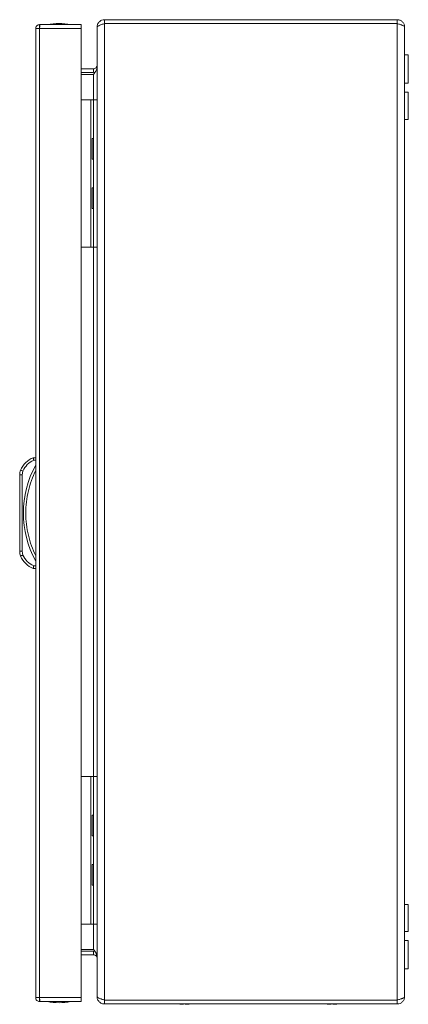
# Model space of a CAD drawing. Units: millimetres. Extents: x -744 to 1079, y -824 to 2237.
# Drawn here: x -744 to -586, y -3 to 397 of the extents above; entities that cross this region are included whole.
import ezdxf

# ---------------------------------------------------------------- set-up
doc = ezdxf.new("R2010")
doc.units = ezdxf.units.MM

msp = doc.modelspace()

# ---------------------------------------------------------------- linework, layer by layer
at = {"color": 7, "linetype": 'Continuous', "lineweight": 15}
for p, q in [((-709.09, 397.4), (-709.09, 395.9)), ((-590.09, 397.4), (-709.09, 397.4)), ((-590.09, 395.9), (-590.09, 397.4)), ((-737.06, 393.8), (-737.06, 0)), ((-737.06, 393.8), (-737.06, 393.8)), ((-735.46, 395.4), (-735.46, 393.9)), ((-735.36, 395.4), (-735.46, 395.4)), ((-735.46, 0), (-735.46, 393.8)), ((-735.46, 393.8), (-718.56, 393.8)), ((-718.56, 395.4), (-735.36, 395.4)), ((-718.56, 0), (-718.56, 393.8)), ((-712.09, 394.4), (-712.09, 394.33)), ((-712.09, 394.33), (-712.09, 0.47)), ((-590.09, 395.9), (-709.09, 395.9)), ((-709.09, -1), (-709.09, 395.8)), ((-709.09, 395.8), (-590.09, 395.8)), ((-590.09, 395.8), (-590.09, -1)), ((-587.09, 0.4), (-587.09, 394.4)), ((-585.59, 383.15), (-587.09, 383.15)), ((-585.59, 371.65), (-585.59, 383.15)), ((-718.56, 377.4), (-713.59, 377.4)), ((-713.59, 375.9), (-713.59, 377.4)), ((-718.56, 375.9), (-713.59, 375.9)), ((-718.56, 375.19), (-713.59, 375.19)), ((-712.97, 376.02), (-713.59, 375.9)), ((-587.09, 371.65), (-585.59, 371.65)), ((-718.56, 364.9), (-714.59, 364.9)), ((-714.59, 304.9), (-714.59, 364.9)), ((-714.59, 364.9), (-713.59, 364.9)), ((-713.59, 364.9), (-713.59, 304.9)), ((-712.09, 364.9), (-713.59, 364.9)), ((-585.59, 367.9), (-587.09, 367.9)), ((-585.59, 356.9), (-585.59, 367.9)), ((-587.09, 356.9), (-585.59, 356.9)), ((-713.59, 349.1), (-714.09, 349.1)), ((-714.09, 344.9), (-714.09, 349.1)), ((-714.09, 340.7), (-714.09, 344.9)), ((-714.09, 340.7), (-713.59, 340.7)), ((-713.59, 329.1), (-714.09, 329.1)), ((-714.09, 324.9), (-714.09, 329.1)), ((-714.09, 320.7), (-714.09, 324.9)), ((-714.09, 320.7), (-713.59, 320.7)), ((-718.56, 304.9), (-714.59, 304.9)), ((-713.59, 304.9), (-714.59, 304.9)), ((-713.59, 304.9), (-712.09, 304.9)), ((-737.06, 219.4), (-738.06, 219.4)), ((-737.86, 218.4), (-737.06, 218.4)), ((-743.56, 212.41), (-743.56, 181.39)), ((-743.56, 212.41), (-742.56, 212.41)), ((-743.15, 214.35), (-743.16, 214.36)), ((-743.09, 214.33), (-743.15, 214.35)), ((-743.01, 214.29), (-743.09, 214.33)), ((-742.89, 214.24), (-743.01, 214.29)), ((-742.76, 214.19), (-742.89, 214.24)), ((-742.6, 214.12), (-742.76, 214.19)), ((-742.42, 214.04), (-742.6, 214.12)), ((-742.56, 212.41), (-742.24, 213.97)), ((-742.56, 181.39), (-742.56, 212.41)), ((-742.24, 213.97), (-742.42, 214.04)), ((-742.56, 181.39), (-743.56, 181.39)), ((-742.24, 179.83), (-742.56, 181.39)), ((-743.16, 179.44), (-743.15, 179.45)), ((-743.15, 179.45), (-743.09, 179.47)), ((-743.09, 179.47), (-743.01, 179.51)), ((-743.01, 179.51), (-742.89, 179.56)), ((-742.89, 179.56), (-742.76, 179.61)), ((-742.76, 179.61), (-742.6, 179.68)), ((-742.6, 179.68), (-742.42, 179.75)), ((-742.42, 179.75), (-742.24, 179.83)), ((-737.06, 174.4), (-738.06, 174.4)), ((-737.06, 175.4), (-737.86, 175.4)), ((-718.56, 89.9), (-714.59, 89.9)), ((-714.59, 29.9), (-714.59, 89.9)), ((-714.59, 89.9), (-713.59, 89.9)), ((-713.59, 89.9), (-713.59, 29.9)), ((-712.09, 89.9), (-713.59, 89.9)), ((-713.59, 74.1), (-714.09, 74.1)), ((-714.09, 65.7), (-714.09, 74.1)), ((-714.09, 65.7), (-713.59, 65.7)), ((-713.59, 54.1), (-714.09, 54.1)), ((-714.09, 45.7), (-714.09, 54.1)), ((-714.09, 45.7), (-713.59, 45.7)), ((-585.59, 37.9), (-587.09, 37.9)), ((-585.59, 26.9), (-585.59, 37.9)), ((-718.56, 29.9), (-714.59, 29.9)), ((-713.59, 29.9), (-714.59, 29.9)), ((-713.59, 29.9), (-712.09, 29.9)), ((-587.09, 26.9), (-585.59, 26.9)), ((-585.59, 23.15), (-587.09, 23.15)), ((-585.59, 17.4), (-585.59, 23.15)), ((-718.56, 19.61), (-713.59, 19.61)), ((-713.59, 18.9), (-718.56, 18.9)), ((-718.56, 17.4), (-713.59, 17.4)), ((-713.59, 17.4), (-713.59, 18.9)), ((-713.59, 18.9), (-712.96, 18.77)), ((-585.59, 11.65), (-585.59, 17.4)), ((-587.09, 11.65), (-585.59, 11.65)), ((-737.06, 0), (-737.06, 0)), ((-718.56, 0), (-735.46, 0)), ((-712.09, 0.4), (-712.09, 0.47)), ((-735.46, -0.1), (-735.46, -1.6)), ((-735.36, -1.6), (-735.46, -1.6)), ((-735.36, -1.6), (-718.56, -1.6)), ((-709.09, -1), (-590.09, -1)), ((-709.09, -2.6), (-709.09, -1.1)), ((-709.09, -1.1), (-590.09, -1.1)), ((-590.09, -2.6), (-709.09, -2.6)), ((-690.05, -1.09), (-689.88, -1)), ((-690.05, -1.09), (-664.09, -1.09)), ((-678.51, -2.6), (-678.39, -2.63)), ((-678.39, -2.63), (-677.47, -2.73)), ((-677.47, -2.73), (-676.93, -2.63)), ((-676.93, -2.6), (-676.93, -2.63)), ((-676.26, -2.6), (-676.25, -2.63)), ((-676.25, -2.63), (-675.71, -2.73)), ((-675.71, -2.73), (-674.8, -2.63)), ((-674.8, -2.63), (-674.68, -2.6)), ((-664.09, -1.09), (-664.09, -1.1)), ((-664.09, -1.09), (-629.09, -1.09)), ((-629.09, -1.09), (-629.09, -1.1)), ((-629.09, -1.09), (-603.14, -1.09)), ((-618.51, -2.6), (-618.39, -2.63)), ((-618.39, -2.63), (-617.47, -2.73)), ((-617.47, -2.73), (-616.93, -2.63)), ((-616.93, -2.6), (-616.93, -2.63)), ((-616.26, -2.6), (-616.25, -2.63)), ((-616.25, -2.63), (-615.71, -2.73)), ((-615.71, -2.73), (-614.8, -2.63)), ((-614.8, -2.63), (-614.68, -2.6)), ((-603.14, -1.09), (-603.31, -1)), ((-590.09, -1.1), (-590.09, -2.6))]:
    msp.add_line(p, q, dxfattribs=at)
at = {"color": 8, "linetype": 'Continuous', "lineweight": 15}
for p, q in [((-713.59, 364.9), (-713.59, 375.19)), ((-713.59, 89.9), (-713.59, 304.9)), ((-713.59, 19.61), (-713.59, 29.9)), ((-664.09, -1.09), (-664.09, -1)), ((-629.09, -1.09), (-629.09, -1))]:
    msp.add_line(p, q, dxfattribs=at)
at = {"color": 7, "linetype": 'Continuous', "lineweight": 15}
for centre, radius, start, end in [((-727.26, 370.13), 25.77, 90.6701, 101.3059), ((-727.86, 370.13), 25.77, 78.6941, 89.3299), ((-734.52, 210.71), 9.39, 112.1682, 157.1067), ((-701.53, 196.9), 40.53, 151.2372, 208.7628), ((-738.56, 212.41), 5, 157.1067, 180), ((-738.56, 181.39), 5, 180, 202.8933), ((-734.52, 183.09), 9.39, 202.8933, 247.8318), ((-727.26, 23.67), 25.77, 258.6941, 269.3299), ((-727.86, 23.67), 25.77, 270.6701, 281.3059), ((-690.09, -1), 0.1, 270, 297.6723), ((-603.09, -1), 0.1, 242.3277, 270)]:
    msp.add_arc(centre, radius, start, end, dxfattribs=at)
for points, knots in [([(-709.09, 397.4), (-709.49, 397.4), (-709.88, 397.32), (-710.61, 397.02), (-710.93, 396.8), (-711.35, 396.38), (-711.48, 396.23), (-711.7, 395.91), (-711.79, 395.73), (-711.94, 395.37), (-712, 395.18), (-712.07, 394.79), (-712.09, 394.6), (-712.09, 394.4)], [0, 0, 0, 0, 0.25, 0.25, 0.5, 0.5, 0.625, 0.625, 0.75, 0.75, 0.875, 0.875, 1, 1, 1, 1]), ([(-587.09, 394.4), (-587.09, 394.8), (-587.17, 395.18), (-587.47, 395.91), (-587.69, 396.24), (-588.25, 396.8), (-588.58, 397.02), (-589.13, 397.25), (-589.32, 397.3), (-589.7, 397.38), (-589.9, 397.4), (-590.09, 397.4)], [0, 0, 0, 0, 0.25, 0.25, 0.5, 0.5, 0.75, 0.75, 0.875, 0.875, 1, 1, 1, 1]), ([(-737.06, 393.8), (-737.03, 394.01), (-736.99, 394.43), (-736.62, 394.96), (-736.09, 395.33), (-735.67, 395.38), (-735.46, 395.4)], [0, 0, 0, 0, 0.2499985, 0.5, 0.7499969, 1, 1, 1, 1]), ([(-735.46, 393.8), (-735.66, 393.8), (-736.06, 393.8), (-736.58, 393.8), (-736.95, 393.8), (-737.02, 393.8), (-737.06, 393.8)], [0, 0, 0, 0, 0.250004, 0.499998, 0.749997, 1, 1, 1, 1]), ([(-735.36, 395.4), (-735.37, 395.38), (-735.38, 395.33), (-735.41, 394.96), (-735.43, 394.43), (-735.45, 394.01), (-735.46, 393.8)], [0, 0, 0, 0, 0.250003, 0.500001, 0.750003, 1, 1, 1, 1]), ([(-718.56, 393.8), (-718.56, 394.01), (-718.56, 394.43), (-718.56, 394.96), (-718.56, 395.33), (-718.56, 395.38), (-718.56, 395.4)], [0, 0, 0, 0, 0.249998, 0.5, 0.749997, 1, 1, 1, 1]), ([(-712.09, 394.33), (-712.09, 394.39), (-712.07, 394.45), (-712, 394.57), (-711.94, 394.64), (-711.79, 394.76), (-711.7, 394.82), (-711.48, 394.94), (-711.35, 395), (-711.08, 395.13), (-710.93, 395.19), (-710.6, 395.31), (-710.42, 395.37), (-710.06, 395.49), (-709.88, 395.55), (-709.49, 395.68), (-709.29, 395.74), (-709.09, 395.8)], [0, 0, 0, 0, 0.125, 0.125, 0.25, 0.25, 0.375, 0.375, 0.5, 0.5, 0.625, 0.625, 0.75, 0.75, 0.875, 0.875, 1, 1, 1, 1]), ([(-590.09, 395.8), (-589.9, 395.74), (-589.7, 395.68), (-589.32, 395.57), (-589.13, 395.51), (-588.76, 395.39), (-588.59, 395.33), (-588.27, 395.22), (-588.11, 395.16), (-587.83, 395.04), (-587.71, 394.98), (-587.49, 394.87), (-587.4, 394.81), (-587.25, 394.69), (-587.19, 394.63), (-587.11, 394.52), (-587.09, 394.46), (-587.09, 394.4)], [0, 0, 0, 0, 0.125, 0.125, 0.25, 0.25, 0.375, 0.375, 0.5, 0.5, 0.625, 0.625, 0.75, 0.75, 0.875, 0.875, 1, 1, 1, 1]), ([(-713.59, 377.4), (-713.4, 377.4), (-713.2, 377.44), (-712.84, 377.59), (-712.67, 377.7), (-712.46, 377.91), (-712.4, 377.98), (-712.29, 378.15), (-712.25, 378.23), (-712.13, 378.51), (-712.09, 378.7), (-712.09, 378.9)], [0, 0, 0, 0, 0.25, 0.25, 0.5, 0.5, 0.625, 0.625, 0.75, 0.75, 1, 1, 1, 1]), ([(-712.09, 378.19), (-712.09, 377.94), (-712.13, 377.69), (-712.28, 377.19), (-712.4, 376.94), (-712.6, 376.57), (-712.68, 376.45), (-712.84, 376.2), (-712.93, 376.07), (-713.2, 375.69), (-713.4, 375.45), (-713.59, 375.19)], [0, 0, 0, 0, 0.25, 0.25, 0.5, 0.5, 0.625, 0.625, 0.75, 0.75, 1, 1, 1, 1]), ([(-742.24, 213.97), (-741.73, 214.92), (-740.69, 216.82), (-738.8, 217.87), (-737.86, 218.4)], [0, 0, 0, 0, 0.499999, 1, 1, 1, 1]), ([(-738.06, 219.4), (-738.06, 219.39), (-738.05, 219.36), (-738.03, 219.24), (-738, 219.08), (-737.95, 218.87), (-737.9, 218.63), (-737.87, 218.48), (-737.86, 218.4)], [0, 0, 0, 0, 0.242709, 0.369432, 0.499544, 0.715677, 0.849406, 1, 1, 1, 1]), ([(-737.06, 214.23), (-737.66, 212.88), (-738.87, 210.19), (-740.1, 205.89), (-740.89, 201.45), (-741.15, 196.9), (-740.89, 192.35), (-740.1, 187.91), (-738.87, 183.61), (-737.66, 180.92), (-737.06, 179.57)], [0, 0, 0, 0, 0.123377, 0.246745, 0.372954, 0.5, 0.627046, 0.753254, 0.876616, 1, 1, 1, 1]), ([(-737.86, 175.4), (-738.8, 175.93), (-740.69, 176.98), (-741.73, 178.88), (-742.24, 179.83)], [0, 0, 0, 0, 0.5000008, 1, 1, 1, 1]), ([(-738.06, 174.4), (-738.06, 174.41), (-738.05, 174.44), (-738.03, 174.56), (-738, 174.72), (-737.95, 174.93), (-737.9, 175.17), (-737.87, 175.32), (-737.86, 175.4)], [0, 0, 0, 0, 0.242734, 0.369459, 0.49957, 0.71571, 0.849429, 1, 1, 1, 1]), ([(-713.59, 19.61), (-713.4, 19.35), (-713.2, 19.11), (-712.84, 18.61), (-712.67, 18.36), (-712.46, 17.98), (-712.4, 17.86), (-712.29, 17.61), (-712.25, 17.48), (-712.13, 17.11), (-712.09, 16.86), (-712.09, 16.61)], [0, 0, 0, 0, 0.25, 0.25, 0.5, 0.5, 0.625, 0.625, 0.75, 0.75, 1, 1, 1, 1]), ([(-712.09, 15.9), (-712.09, 16.1), (-712.13, 16.29), (-712.28, 16.65), (-712.4, 16.82), (-712.6, 17.03), (-712.68, 17.09), (-712.84, 17.2), (-712.93, 17.25), (-713.2, 17.36), (-713.4, 17.4), (-713.59, 17.4)], [0, 0, 0, 0, 0.25, 0.25, 0.5, 0.5, 0.625, 0.625, 0.75, 0.75, 1, 1, 1, 1]), ([(-737.06, 0), (-737.02, 0), (-736.95, 0), (-736.58, 0), (-736.06, 0), (-735.66, 0), (-735.46, 0)], [0, 0, 0, 0, 0.250003, 0.500002, 0.749996, 1, 1, 1, 1]), ([(-735.46, -1.6), (-735.67, -1.58), (-736.09, -1.53), (-736.62, -1.16), (-736.99, -0.63), (-737.03, -0.21), (-737.06, 0)], [0, 0, 0, 0, 0.2500031, 0.5, 0.7500015, 1, 1, 1, 1]), ([(-735.46, 0), (-735.45, -0.21), (-735.43, -0.63), (-735.41, -1.16), (-735.38, -1.53), (-735.37, -1.58), (-735.36, -1.6)], [0, 0, 0, 0, 0.2499973, 0.4999994, 0.7499966, 1, 1, 1, 1]), ([(-718.56, -1.6), (-718.56, -1.58), (-718.56, -1.53), (-718.56, -1.16), (-718.56, -0.63), (-718.56, -0.21), (-718.56, 0)], [0, 0, 0, 0, 0.250003, 0.5, 0.750002, 1, 1, 1, 1]), ([(-709.09, -1), (-709.29, -0.94), (-709.49, -0.88), (-709.87, -0.76), (-710.06, -0.69), (-710.42, -0.57), (-710.6, -0.51), (-710.92, -0.39), (-711.08, -0.33), (-711.35, -0.2), (-711.48, -0.14), (-711.7, -0.02), (-711.79, 0.04), (-711.94, 0.16), (-712, 0.22), (-712.07, 0.35), (-712.09, 0.41), (-712.09, 0.47)], [0, 0, 0, 0, 0.125, 0.125, 0.25, 0.25, 0.375, 0.375, 0.5, 0.5, 0.625, 0.625, 0.75, 0.75, 0.875, 0.875, 1, 1, 1, 1]), ([(-712.09, 0.4), (-712.09, 0), (-712.02, -0.38), (-711.71, -1.11), (-711.5, -1.44), (-711.08, -1.86), (-710.92, -1.99), (-710.6, -2.2), (-710.43, -2.3), (-710.06, -2.45), (-709.87, -2.5), (-709.49, -2.58), (-709.29, -2.6), (-709.09, -2.6)], [0, 0, 0, 0, 0.25, 0.25, 0.5, 0.5, 0.625, 0.625, 0.75, 0.75, 0.875, 0.875, 1, 1, 1, 1]), ([(-590.09, -2.6), (-589.7, -2.6), (-589.31, -2.52), (-588.58, -2.22), (-588.25, -2), (-587.69, -1.44), (-587.47, -1.11), (-587.25, -0.57), (-587.19, -0.38), (-587.11, 0.01), (-587.09, 0.2), (-587.09, 0.4)], [0, 0, 0, 0, 0.25, 0.25, 0.5, 0.5, 0.75, 0.75, 0.875, 0.875, 1, 1, 1, 1]), ([(-587.09, 0.4), (-587.09, 0.34), (-587.11, 0.28), (-587.19, 0.17), (-587.25, 0.11), (-587.4, -0.01), (-587.49, -0.07), (-587.71, -0.18), (-587.83, -0.24), (-588.11, -0.36), (-588.26, -0.42), (-588.59, -0.53), (-588.76, -0.59), (-589.12, -0.71), (-589.31, -0.77), (-589.7, -0.88), (-589.9, -0.94), (-590.09, -1)], [0, 0, 0, 0, 0.125, 0.125, 0.25, 0.25, 0.375, 0.375, 0.5, 0.5, 0.625, 0.625, 0.75, 0.75, 0.875, 0.875, 1, 1, 1, 1])]:
    msp.add_open_spline(points, degree=3, knots=knots, dxfattribs=at)

doc.saveas('drawing.dxf')
